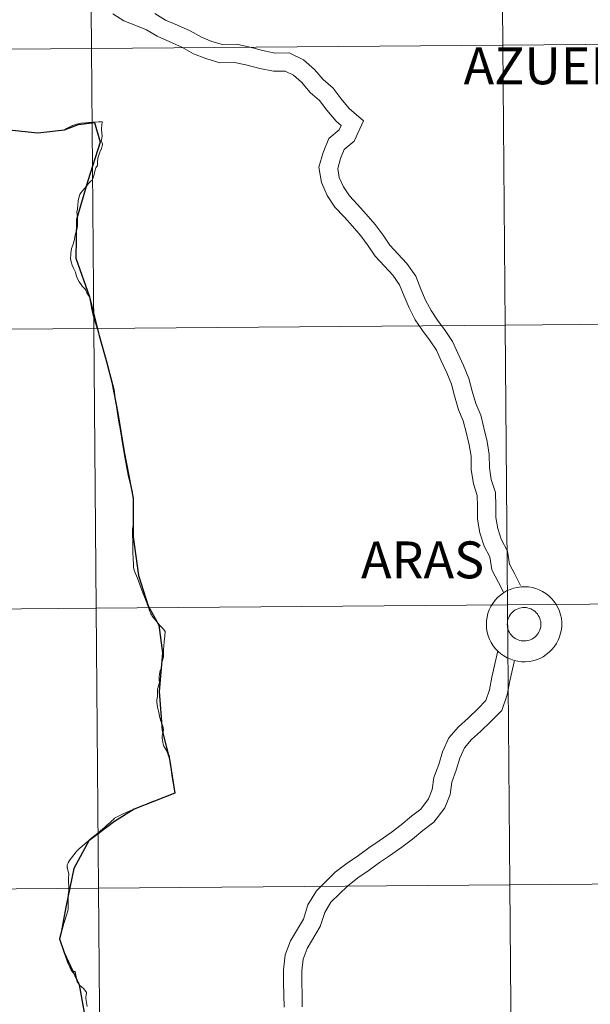
# Model space of a CAD drawing. Units: metres. Extents: x 555574 to 560054, y 4707441 to 4710448.
# Drawn here: x 556533 to 556590, y 4707538 to 4707636 of the extents above; entities that cross this region are included whole.
import ezdxf
from ezdxf.enums import TextEntityAlignment as Align

# ---------------------------------------------------------------- set-up
doc = ezdxf.new("R2010")
doc.units = ezdxf.units.M
doc.header["$MEASUREMENT"] = 0
doc.layers.add('Level 63', color=7, linetype='Continuous', lineweight=0)
doc.styles.add('Arial', font='ARIAL.TTF', dxfattribs={"height": 0.2})

msp = doc.modelspace()

# ---------------------------------------------------------------- linework, layer by layer
at = {"layer": 'Level 63', "linetype": 'Continuous', "lineweight": 0}
for points in [[(556581.16, 4707661.18, -0.24), (556581.39, 4707633.31, -0.24), (556540.41, 4707632.97, -0.24), (556540.18, 4707660.84, -0.24), (556581.16, 4707661.18, -0.24)], [(556622.15, 4707661.52, -0.24), (556622.38, 4707633.65, -0.24), (556581.39, 4707633.31, -0.24), (556581.16, 4707661.18, -0.24), (556622.15, 4707661.52, -0.24)], [(556540.18, 4707660.84, -0.24), (556540.41, 4707632.97, -0.24), (556499.42, 4707632.64, -0.24), (556499.19, 4707660.5, -0.24), (556540.18, 4707660.84, -0.24)], [(556622.38, 4707633.65, -0.24), (556622.61, 4707605.79, -0.24), (556581.62, 4707605.45, -0.24), (556581.39, 4707633.31, -0.24), (556622.38, 4707633.65, -0.24)], [(556540.41, 4707632.97, -0.24), (556540.64, 4707605.11, -0.24), (556499.66, 4707604.77, -0.24), (556499.42, 4707632.64, -0.24), (556540.41, 4707632.97, -0.24)], [(556581.39, 4707633.31, -0.24), (556581.62, 4707605.45, -0.24), (556540.64, 4707605.11, -0.24), (556540.41, 4707632.97, -0.24), (556581.39, 4707633.31, -0.24)], [(556540.64, 4707605.11, -0.24), (556540.87, 4707577.25, -0.24), (556499.89, 4707576.91, -0.24), (556499.66, 4707604.77, -0.24), (556540.64, 4707605.11, -0.24)], [(556581.62, 4707605.45, -0.24), (556581.86, 4707577.59, -0.24), (556540.87, 4707577.25, -0.24), (556540.64, 4707605.11, -0.24), (556581.62, 4707605.45, -0.24)], [(556622.61, 4707605.79, -0.24), (556622.84, 4707577.93, -0.24), (556581.86, 4707577.59, -0.24), (556581.62, 4707605.45, -0.24), (556622.61, 4707605.79, -0.24)], [(556581.86, 4707577.59, -0.24), (556582.08, 4707549.72, -0.24), (556541.1, 4707549.38, -0.24), (556540.87, 4707577.25, -0.24), (556581.86, 4707577.59, -0.24)], [(556622.84, 4707577.93, -0.24), (556623.07, 4707550.06, -0.24), (556582.08, 4707549.72, -0.24), (556581.86, 4707577.59, -0.24), (556622.84, 4707577.93, -0.24)], [(556540.87, 4707577.25, -0.24), (556541.1, 4707549.38, -0.24), (556500.12, 4707549.04, -0.24), (556499.89, 4707576.91, -0.24), (556540.87, 4707577.25, -0.24)], [(556541.1, 4707549.38, -0.24), (556541.33, 4707521.52, -0.24), (556500.35, 4707521.18, -0.24), (556500.12, 4707549.04, -0.24), (556541.1, 4707549.38, -0.24)], [(556582.08, 4707549.72, -0.24), (556582.32, 4707521.86, -0.24), (556541.33, 4707521.52, -0.24), (556541.1, 4707549.38, -0.24), (556582.08, 4707549.72, -0.24)], [(556623.07, 4707550.06, -0.24), (556623.3, 4707522.2, -0.24), (556582.32, 4707521.86, -0.24), (556582.08, 4707549.72, -0.24), (556623.07, 4707550.06, -0.24)]]:
    msp.add_polyline3d(points, close=True, dxfattribs=at)
at = {"layer": 'Level 63', "color": 38, "linetype": 'Continuous', "lineweight": 0}
for points in [[(556581.48, 4707578.79, 0.01), (556580.95, 4707579.82, 0.01), (556580.3, 4707581.06, 0.01), (556580.1, 4707582.37, 0.01), (556579.54, 4707583.42, 0.01), (556579.11, 4707584.77, 0.01), (556578.88, 4707586.12, 0.01), (556578.86, 4707587.4, 0.01), (556578.84, 4707588.48, 0.01), (556578.47, 4707589.63, 0.01), (556578.24, 4707591.08, 0.01), (556578.22, 4707592.38, 0.01), (556578.03, 4707593.51, 0.01), (556577.73, 4707594.78, 0.01), (556577.45, 4707595.91, 0.01), (556576.97, 4707597.01, 0.01), (556576.56, 4707598.39, 0.01), (556576.26, 4707599.56, 0.01), (556575.81, 4707600.69, 0.01), (556575.23, 4707601.89, 0.01), (556574.77, 4707602.95, 0.01), (556574.16, 4707603.88, 0.01), (556573.39, 4707604.9, 0.01), (556572.67, 4707605.98, 0.01), (556572.05, 4707607.17, 0.01), (556571.55, 4707608.32, 0.01), (556571.09, 4707609.45, 0.01), (556570.42, 4707610.43, 0.01), (556569.6, 4707611.3, 0.01), (556568.68, 4707612.29, 0.01), (556567.98, 4707613.35, 0.01), (556567.25, 4707614.32, 0.01), (556566.42, 4707615.3, 0.01), (556565.57, 4707616.21, 0.01), (556564.66, 4707617.19, 0.01), (556563.9, 4707618.34, 0.01), (556563.33, 4707619.63, 0.01), (556563.07, 4707621.16, 0.01), (556563.5, 4707622.62, 0.01), (556564.06, 4707624.01, 0.01), (556565.1, 4707624.88, 0.01), (556565.28, 4707625.3, 0.01), (556564.78, 4707625.74, 0.01), (556563.86, 4707626.83, 0.01), (556563.13, 4707627.79, 0.01), (556562.2, 4707628.6, 0.01), (556561.34, 4707629.62, 0.01), (556560.52, 4707630.33, 0.01), (556559.69, 4707630.73, 0.01), (556558.53, 4707630.71, 0.01), (556557.19, 4707631, 0.01), (556555.77, 4707631.35, 0.01), (556554.66, 4707631.59, 0.01), (556553.21, 4707631.57, 0.01), (556551.81, 4707631.97, 0.01), (556550.57, 4707632.46, 0.01), (556549.42, 4707633.11, 0.01), (556548.22, 4707633.64, 0.01), (556546.94, 4707634.21, 0.01), (556545.9, 4707634.84, 0.01), (556544.84, 4707635.26, 0.01), (556543.63, 4707635.74, 0.01), (556542.52, 4707636.42, 0.01)], [(556581.48, 4707578.79, 0.01), (556580.95, 4707579.82, 0.01), (556580.3, 4707581.06, 0.01), (556580.1, 4707582.37, 0.01), (556579.54, 4707583.42, 0.01), (556579.11, 4707584.77, 0.01), (556578.88, 4707586.12, 0.01), (556578.86, 4707587.4, 0.01), (556578.84, 4707588.48, 0.01), (556578.47, 4707589.63, 0.01), (556578.24, 4707591.08, 0.01), (556578.22, 4707592.38, 0.01), (556578.03, 4707593.51, 0.01), (556577.73, 4707594.78, 0.01), (556577.45, 4707595.91, 0.01), (556576.97, 4707597.01, 0.01), (556576.56, 4707598.39, 0.01), (556576.26, 4707599.56, 0.01), (556575.81, 4707600.69, 0.01), (556575.23, 4707601.89, 0.01), (556574.77, 4707602.95, 0.01), (556574.16, 4707603.88, 0.01), (556573.39, 4707604.9, 0.01), (556572.67, 4707605.98, 0.01), (556572.05, 4707607.17, 0.01), (556571.55, 4707608.32, 0.01), (556571.09, 4707609.45, 0.01), (556570.42, 4707610.43, 0.01), (556569.6, 4707611.3, 0.01), (556568.68, 4707612.29, 0.01), (556567.98, 4707613.35, 0.01), (556567.25, 4707614.32, 0.01), (556566.42, 4707615.3, 0.01), (556565.57, 4707616.21, 0.01), (556564.66, 4707617.19, 0.01), (556563.9, 4707618.34, 0.01), (556563.33, 4707619.63, 0.01), (556563.07, 4707621.16, 0.01), (556563.5, 4707622.62, 0.01), (556564.06, 4707624.01, 0.01), (556565.1, 4707624.88, 0.01), (556565.28, 4707625.3, 0.01), (556564.78, 4707625.74, 0.01), (556563.86, 4707626.83, 0.01), (556563.13, 4707627.79, 0.01), (556562.2, 4707628.6, 0.01), (556561.34, 4707629.62, 0.01), (556560.52, 4707630.33, 0.01), (556559.69, 4707630.73, 0.01), (556558.53, 4707630.71, 0.01), (556557.19, 4707631, 0.01), (556555.77, 4707631.35, 0.01), (556554.66, 4707631.59, 0.01), (556553.21, 4707631.57, 0.01), (556551.81, 4707631.97, 0.01), (556550.57, 4707632.46, 0.01), (556549.42, 4707633.11, 0.01), (556548.22, 4707633.64, 0.01), (556546.94, 4707634.21, 0.01), (556545.9, 4707634.84, 0.01), (556544.84, 4707635.26, 0.01), (556543.63, 4707635.74, 0.01), (556542.52, 4707636.42, 0.01)], [(556583.15, 4707579.53, 0.01), (556582.57, 4707580.65, 0.01), (556582.06, 4707581.63, 0.01), (556581.85, 4707582.94, 0.01), (556581.23, 4707584.12, 0.01), (556580.88, 4707585.2, 0.01), (556580.7, 4707586.28, 0.01), (556580.68, 4707587.43, 0.01), (556580.66, 4707588.78, 0.01), (556580.24, 4707590.06, 0.01), (556580.06, 4707591.23, 0.01), (556580.04, 4707592.55, 0.01), (556579.82, 4707593.86, 0.01), (556579.51, 4707595.2, 0.01), (556579.19, 4707596.49, 0.01), (556578.69, 4707597.63, 0.01), (556578.32, 4707598.87, 0.01), (556578.01, 4707600.12, 0.01), (556577.48, 4707601.42, 0.01), (556576.89, 4707602.64, 0.01), (556576.38, 4707603.81, 0.01), (556575.65, 4707604.92, 0.01), (556574.88, 4707605.94, 0.01), (556574.25, 4707606.9, 0.01), (556573.7, 4707607.94, 0.01), (556573.23, 4707609.02, 0.01), (556572.71, 4707610.32, 0.01), (556571.84, 4707611.57, 0.01), (556570.94, 4707612.54, 0.01), (556570.13, 4707613.41, 0.01), (556569.48, 4707614.39, 0.01), (556568.68, 4707615.45, 0.01), (556567.78, 4707616.5, 0.01), (556566.91, 4707617.44, 0.01), (556566.1, 4707618.32, 0.01), (556565.51, 4707619.21, 0.01), (556565.1, 4707620.15, 0.01), (556564.94, 4707621.05, 0.01), (556565.23, 4707622.04, 0.01), (556565.58, 4707622.91, 0.01), (556566.59, 4707623.76, 0.01), (556567.5, 4707625.79, 0.01), (556566.09, 4707627.01, 0.01), (556565.29, 4707627.96, 0.01), (556564.48, 4707629.03, 0.01), (556563.5, 4707629.88, 0.01), (556562.64, 4707630.9, 0.01), (556561.54, 4707631.85, 0.01), (556560.1, 4707632.54, 0.01), (556558.71, 4707632.52, 0.01), (556557.6, 4707632.76, 0.01), (556556.18, 4707633.12, 0.01), (556554.84, 4707633.4, 0.01), (556553.46, 4707633.38, 0.01), (556552.4, 4707633.69, 0.01), (556551.36, 4707634.1, 0.01), (556550.24, 4707634.73, 0.01), (556548.97, 4707635.3, 0.01), (556547.79, 4707635.81, 0.01), (556546.73, 4707636.46, 0.01)], [(556583.15, 4707579.53, 0.01), (556582.57, 4707580.65, 0.01), (556582.06, 4707581.63, 0.01), (556581.85, 4707582.94, 0.01), (556581.23, 4707584.12, 0.01), (556580.88, 4707585.2, 0.01), (556580.7, 4707586.28, 0.01), (556580.68, 4707587.43, 0.01), (556580.66, 4707588.78, 0.01), (556580.24, 4707590.06, 0.01), (556580.06, 4707591.23, 0.01), (556580.04, 4707592.55, 0.01), (556579.82, 4707593.86, 0.01), (556579.51, 4707595.2, 0.01), (556579.19, 4707596.49, 0.01), (556578.69, 4707597.63, 0.01), (556578.32, 4707598.87, 0.01), (556578.01, 4707600.12, 0.01), (556577.48, 4707601.42, 0.01), (556576.89, 4707602.64, 0.01), (556576.38, 4707603.81, 0.01), (556575.65, 4707604.92, 0.01), (556574.88, 4707605.94, 0.01), (556574.25, 4707606.9, 0.01), (556573.7, 4707607.94, 0.01), (556573.23, 4707609.02, 0.01), (556572.71, 4707610.32, 0.01), (556571.84, 4707611.57, 0.01), (556570.94, 4707612.54, 0.01), (556570.13, 4707613.41, 0.01), (556569.48, 4707614.39, 0.01), (556568.68, 4707615.45, 0.01), (556567.78, 4707616.5, 0.01), (556566.91, 4707617.44, 0.01), (556566.1, 4707618.32, 0.01), (556565.51, 4707619.21, 0.01), (556565.1, 4707620.15, 0.01), (556564.94, 4707621.05, 0.01), (556565.23, 4707622.04, 0.01), (556565.58, 4707622.91, 0.01), (556566.59, 4707623.76, 0.01), (556567.5, 4707625.79, 0.01), (556566.09, 4707627.01, 0.01), (556565.29, 4707627.96, 0.01), (556564.48, 4707629.03, 0.01), (556563.5, 4707629.88, 0.01), (556562.64, 4707630.9, 0.01), (556561.54, 4707631.85, 0.01), (556560.1, 4707632.54, 0.01), (556558.71, 4707632.52, 0.01), (556557.6, 4707632.76, 0.01), (556556.18, 4707633.12, 0.01), (556554.84, 4707633.4, 0.01), (556553.46, 4707633.38, 0.01), (556552.4, 4707633.69, 0.01), (556551.36, 4707634.1, 0.01), (556550.24, 4707634.73, 0.01), (556548.97, 4707635.3, 0.01), (556547.79, 4707635.81, 0.01), (556546.73, 4707636.46, 0.01)], [(556540.21, 4707608.25, 0.01), (556540.11, 4707608.39, 0.01), (556539.96, 4707608.65, 0.01), (556539.86, 4707608.92, 0.01), (556539.78, 4707609.03, 0.01), (556539.46, 4707609.36, 0.01), (556539.45, 4707609.4, 0.01), (556539.18, 4707609.74, 0.01), (556539.03, 4707610.05, 0.01), (556538.89, 4707610.41, 0.01), (556538.81, 4707610.7, 0.01), (556538.65, 4707611.05, 0.01), (556538.5, 4707611.42, 0.01), (556538.4, 4707611.75, 0.01), (556538.32, 4707612.08, 0.01), (556538.35, 4707612.46, 0.01), (556538.36, 4707612.61, 0.01), (556538.37, 4707612.83, 0.01), (556538.43, 4707613.08, 0.01), (556538.55, 4707613.4, 0.01), (556538.68, 4707613.83, 0.01), (556538.7, 4707614, 0.01), (556538.74, 4707614.26, 0.01), (556538.8, 4707614.54, 0.01), (556538.81, 4707614.57, 0.01), (556538.91, 4707614.84, 0.01), (556538.99, 4707615.13, 0.01), (556539, 4707615.25, 0.01), (556539.01, 4707615.52, 0.01), (556539.01, 4707615.58, 0.01), (556539, 4707615.92, 0.01), (556539.01, 4707616.23, 0.01), (556538.98, 4707616.46, 0.01), (556538.96, 4707616.7, 0.01), (556539, 4707616.99, 0.01), (556539, 4707617.05, 0.01), (556539.06, 4707617.4, 0.01), (556539.09, 4707617.78, 0.01), (556539.09, 4707617.85, 0.01), (556539.19, 4707618.22, 0.01), (556539.26, 4707618.44, 0.01), (556539.35, 4707618.6, 0.01), (556539.51, 4707618.81, 0.01), (556539.54, 4707618.83, 0.01), (556539.71, 4707619.03, 0.01), (556539.9, 4707619.28, 0.01), (556540.11, 4707619.54, 0.01), (556540.28, 4707619.72, 0.01), (556540.28, 4707619.73, 0.01), (556540.46, 4707619.87, 0.01), (556540.55, 4707620.04, 0.01), (556540.57, 4707620.09, 0.01), (556540.67, 4707620.44, 0.01), (556540.75, 4707620.78, 0.01), (556540.85, 4707621.1, 0.01), (556541, 4707621.32, 0.01), (556541, 4707621.56, 0.01), (556541.03, 4707621.58, 0.01), (556541.01, 4707621.63, 0.01), (556541.04, 4707622.05, 0.01), (556541.13, 4707622.36, 0.01), (556541.25, 4707622.65, 0.01), (556541.41, 4707623.03, 0.01), (556541.49, 4707623.43, 0.01), (556541.5, 4707623.48, 0.01), (556541.37, 4707623.79, 0.01), (556541.41, 4707623.9, 0.01), (556541.46, 4707624.27, 0.01), (556541.42, 4707624.89, 0.01), (556541.45, 4707625.47, 0.01), (556541.48, 4707625.56, 0.01), (556541.51, 4707625.63, 0.01), (556541.47, 4707625.68, 0.01), (556541.15, 4707625.67, 0.01), (556540.6, 4707625.65, 0.01), (556540.18, 4707625.62, 0.01), (556540.12, 4707625.61, 0.01), (556539.85, 4707625.59, 0.01), (556539.35, 4707625.54, 0.01), (556539.08, 4707625.49, 0.01), (556538.92, 4707625.46, 0.01), (556538.7, 4707625.39, 0.01), (556538.55, 4707625.33, 0.01), (556538.53, 4707625.32, 0.01), (556538.24, 4707625.19, 0.01), (556537.93, 4707625.02, 0.01), (556537.71, 4707624.9, 0.01)], [(556540.21, 4707608.25, 0.01), (556540.11, 4707608.39, 0.01), (556539.96, 4707608.65, 0.01), (556539.86, 4707608.92, 0.01), (556539.78, 4707609.03, 0.01), (556539.46, 4707609.36, 0.01), (556539.45, 4707609.4, 0.01), (556539.18, 4707609.74, 0.01), (556539.03, 4707610.05, 0.01), (556538.89, 4707610.41, 0.01), (556538.81, 4707610.7, 0.01), (556538.65, 4707611.05, 0.01), (556538.5, 4707611.42, 0.01), (556538.4, 4707611.75, 0.01), (556538.32, 4707612.08, 0.01), (556538.35, 4707612.46, 0.01), (556538.36, 4707612.61, 0.01), (556538.37, 4707612.83, 0.01), (556538.43, 4707613.08, 0.01), (556538.55, 4707613.4, 0.01), (556538.68, 4707613.83, 0.01), (556538.7, 4707614, 0.01), (556538.74, 4707614.26, 0.01), (556538.8, 4707614.54, 0.01), (556538.81, 4707614.57, 0.01), (556538.91, 4707614.84, 0.01), (556538.99, 4707615.13, 0.01), (556539, 4707615.25, 0.01), (556539.01, 4707615.52, 0.01), (556539.01, 4707615.58, 0.01), (556539, 4707615.92, 0.01), (556539.01, 4707616.23, 0.01), (556538.98, 4707616.46, 0.01), (556538.96, 4707616.7, 0.01), (556539, 4707616.99, 0.01), (556539, 4707617.05, 0.01), (556539.06, 4707617.4, 0.01), (556539.09, 4707617.78, 0.01), (556539.09, 4707617.85, 0.01), (556539.19, 4707618.22, 0.01), (556539.26, 4707618.44, 0.01), (556539.35, 4707618.6, 0.01), (556539.51, 4707618.81, 0.01), (556539.54, 4707618.83, 0.01), (556539.71, 4707619.03, 0.01), (556539.9, 4707619.28, 0.01), (556540.11, 4707619.54, 0.01), (556540.28, 4707619.72, 0.01), (556540.28, 4707619.73, 0.01), (556540.46, 4707619.87, 0.01), (556540.55, 4707620.04, 0.01), (556540.57, 4707620.09, 0.01), (556540.67, 4707620.44, 0.01), (556540.75, 4707620.78, 0.01), (556540.85, 4707621.1, 0.01), (556541, 4707621.32, 0.01), (556541, 4707621.56, 0.01), (556541.03, 4707621.58, 0.01), (556541.01, 4707621.63, 0.01), (556541.04, 4707622.05, 0.01), (556541.13, 4707622.36, 0.01), (556541.25, 4707622.65, 0.01), (556541.41, 4707623.03, 0.01), (556541.49, 4707623.43, 0.01), (556541.5, 4707623.48, 0.01), (556541.37, 4707623.79, 0.01), (556541.41, 4707623.9, 0.01), (556541.46, 4707624.27, 0.01), (556541.42, 4707624.89, 0.01), (556541.45, 4707625.47, 0.01), (556541.48, 4707625.56, 0.01), (556541.51, 4707625.63, 0.01), (556541.47, 4707625.68, 0.01), (556541.15, 4707625.67, 0.01), (556540.6, 4707625.65, 0.01), (556540.18, 4707625.62, 0.01), (556540.12, 4707625.61, 0.01), (556539.85, 4707625.59, 0.01), (556539.35, 4707625.54, 0.01), (556539.08, 4707625.49, 0.01), (556538.92, 4707625.46, 0.01), (556538.7, 4707625.39, 0.01), (556538.55, 4707625.33, 0.01), (556538.53, 4707625.32, 0.01), (556538.24, 4707625.19, 0.01), (556537.93, 4707625.02, 0.01), (556537.71, 4707624.9, 0.01)], [(556540.21, 4707608.25, 0.01), (556540.3, 4707607.75, 0.01), (556540.41, 4707607.15, 0.01), (556540.61, 4707606.28, 0.01), (556541.02, 4707604.99, 0.01), (556542.22, 4707600.67, 0.01), (556542.68, 4707599.03, 0.01), (556542.85, 4707597.62, 0.01), (556542.86, 4707597.54, 0.01), (556542.89, 4707597.35, 0.01), (556543.11, 4707595.99, 0.01), (556543.2, 4707595.41, 0.01), (556543.22, 4707595.34, 0.01), (556543.22, 4707595.33, 0.01), (556543.58, 4707593.24, 0.01), (556543.74, 4707592.29, 0.01), (556544.05, 4707590.49, 0.01), (556544.24, 4707589.8, 0.01), (556544.41, 4707589.14, 0.01), (556544.48, 4707588.85, 0.01), (556544.5, 4707588.71, 0.01), (556544.54, 4707588.3, 0.01), (556544.55, 4707588.22, 0.01)], [(556540.21, 4707608.25, 0.01), (556540.3, 4707607.75, 0.01), (556540.41, 4707607.15, 0.01), (556540.61, 4707606.28, 0.01), (556541.02, 4707604.99, 0.01), (556542.22, 4707600.67, 0.01), (556542.68, 4707599.03, 0.01), (556542.85, 4707597.62, 0.01), (556542.86, 4707597.54, 0.01), (556542.89, 4707597.35, 0.01), (556543.11, 4707595.99, 0.01), (556543.2, 4707595.41, 0.01), (556543.22, 4707595.34, 0.01), (556543.22, 4707595.33, 0.01), (556543.58, 4707593.24, 0.01), (556543.74, 4707592.29, 0.01), (556544.05, 4707590.49, 0.01), (556544.24, 4707589.8, 0.01), (556544.41, 4707589.14, 0.01), (556544.48, 4707588.85, 0.01), (556544.5, 4707588.71, 0.01), (556544.54, 4707588.3, 0.01), (556544.55, 4707588.22, 0.01)], [(556544.55, 4707588.22, 0.01), (556544.6, 4707587.72, 0.01), (556544.61, 4707587.14, 0.01), (556544.6, 4707586.87, 0.01), (556544.59, 4707586.37, 0.01), (556544.58, 4707585.87, 0.01), (556544.56, 4707585.52, 0.01), (556544.5, 4707585.09, 0.01), (556544.5, 4707584.48, 0.01), (556544.52, 4707583.96, 0.01), (556544.54, 4707583.42, 0.01), (556544.54, 4707582.79, 0.01), (556544.56, 4707582.19, 0.01), (556544.58, 4707581.61, 0.01), (556544.58, 4707581.3, 0.01), (556544.71, 4707580.94, 0.01), (556544.98, 4707580.24, 0.01), (556545.29, 4707579.43, 0.01), (556545.54, 4707578.79, 0.01), (556545.76, 4707578.23, 0.01), (556545.89, 4707577.87, 0.01), (556545.95, 4707577.72, 0.01), (556545.97, 4707577.66, 0.01), (556546.08, 4707577.36, 0.01), (556546.17, 4707577.15, 0.01), (556546.2, 4707577.01, 0.01), (556546.28, 4707576.79, 0.01), (556546.33, 4707576.7, 0.01), (556546.38, 4707576.58, 0.01), (556546.45, 4707576.46, 0.01), (556546.59, 4707576.3, 0.01), (556546.63, 4707576.25, 0.01), (556546.82, 4707576.02, 0.01), (556546.93, 4707575.89, 0.01), (556547.09, 4707575.71, 0.01), (556547.22, 4707575.55, 0.01), (556547.32, 4707575.44, 0.01), (556547.48, 4707575.27, 0.01), (556547.57, 4707575.16, 0.01), (556547.75, 4707574.95, 0.01), (556547.71, 4707574.5, 0.01), (556547.66, 4707573.92, 0.01), (556547.59, 4707573.11, 0.01), (556547.57, 4707572.95, 0.01), (556547.58, 4707572.8, 0.01), (556547.58, 4707572.62, 0.01), (556547.58, 4707572.42, 0.01), (556547.53, 4707572.18, 0.01), (556547.45, 4707571.92, 0.01), (556547.4, 4707571.71, 0.01), (556547.41, 4707571.58, 0.01), (556547.4, 4707571.44, 0.01), (556547.34, 4707571.24, 0.01), (556547.26, 4707571.05, 0.01), (556547.22, 4707570.9, 0.01), (556547.17, 4707570.65, 0.01), (556547.15, 4707570.45, 0.01), (556547.15, 4707570.27, 0.01), (556547.15, 4707570.07, 0.01), (556547.17, 4707569.89, 0.01), (556547.16, 4707569.73, 0.01), (556547.1, 4707569.55, 0.01), (556547.05, 4707569.4, 0.01), (556547.02, 4707569.29, 0.01), (556547, 4707569.18, 0.01), (556547, 4707569, 0.01), (556547, 4707568.79, 0.01), (556546.97, 4707568.52, 0.01), (556546.94, 4707568.29, 0.01), (556546.93, 4707568.13, 0.01), (556546.92, 4707567.91, 0.01), (556546.94, 4707567.67, 0.01), (556546.97, 4707567.44, 0.01), (556547.01, 4707567.27, 0.01), (556547.08, 4707567, 0.01), (556547.15, 4707566.7, 0.01), (556547.19, 4707566.49, 0.01), (556547.24, 4707566.27, 0.01), (556547.28, 4707566.12, 0.01), (556547.35, 4707565.95, 0.01), (556547.44, 4707565.69, 0.01), (556547.51, 4707565.51, 0.01), (556547.55, 4707565.33, 0.01), (556547.57, 4707565.18, 0.01), (556547.55, 4707564.96, 0.01), (556547.49, 4707564.75, 0.01), (556547.46, 4707564.55, 0.01), (556547.46, 4707564.34, 0.01), (556547.48, 4707564.11, 0.01), (556547.51, 4707563.91, 0.01), (556547.56, 4707563.71, 0.01), (556547.63, 4707563.53, 0.01), (556547.79, 4707563.26, 0.01), (556547.87, 4707563.09, 0.01), (556547.94, 4707562.93, 0.01), (556548.01, 4707562.75, 0.01), (556548.06, 4707562.63, 0.01), (556548.17, 4707562.52, 0.01), (556548.17, 4707562.48, 0.01), (556548.18, 4707562.24, 0.01)], [(556544.55, 4707588.22, 0.01), (556544.6, 4707587.72, 0.01), (556544.61, 4707587.14, 0.01), (556544.6, 4707586.87, 0.01), (556544.59, 4707586.37, 0.01), (556544.58, 4707585.87, 0.01), (556544.56, 4707585.52, 0.01), (556544.5, 4707585.09, 0.01), (556544.5, 4707584.48, 0.01), (556544.52, 4707583.96, 0.01), (556544.54, 4707583.42, 0.01), (556544.54, 4707582.79, 0.01), (556544.56, 4707582.19, 0.01), (556544.58, 4707581.61, 0.01), (556544.58, 4707581.3, 0.01), (556544.71, 4707580.94, 0.01), (556544.98, 4707580.24, 0.01), (556545.29, 4707579.43, 0.01), (556545.54, 4707578.79, 0.01), (556545.76, 4707578.23, 0.01), (556545.89, 4707577.87, 0.01), (556545.95, 4707577.72, 0.01), (556545.97, 4707577.66, 0.01), (556546.08, 4707577.36, 0.01), (556546.17, 4707577.15, 0.01), (556546.2, 4707577.01, 0.01), (556546.28, 4707576.79, 0.01), (556546.33, 4707576.7, 0.01), (556546.38, 4707576.58, 0.01), (556546.45, 4707576.46, 0.01), (556546.59, 4707576.3, 0.01), (556546.63, 4707576.25, 0.01), (556546.82, 4707576.02, 0.01), (556546.93, 4707575.89, 0.01), (556547.09, 4707575.71, 0.01), (556547.22, 4707575.55, 0.01), (556547.32, 4707575.44, 0.01), (556547.48, 4707575.27, 0.01), (556547.57, 4707575.16, 0.01), (556547.75, 4707574.95, 0.01), (556547.71, 4707574.5, 0.01), (556547.66, 4707573.92, 0.01), (556547.59, 4707573.11, 0.01), (556547.57, 4707572.95, 0.01), (556547.58, 4707572.8, 0.01), (556547.58, 4707572.62, 0.01), (556547.58, 4707572.42, 0.01), (556547.53, 4707572.18, 0.01), (556547.45, 4707571.92, 0.01), (556547.4, 4707571.71, 0.01), (556547.41, 4707571.58, 0.01), (556547.4, 4707571.44, 0.01), (556547.34, 4707571.24, 0.01), (556547.26, 4707571.05, 0.01), (556547.22, 4707570.9, 0.01), (556547.17, 4707570.65, 0.01), (556547.15, 4707570.45, 0.01), (556547.15, 4707570.27, 0.01), (556547.15, 4707570.07, 0.01), (556547.17, 4707569.89, 0.01), (556547.16, 4707569.73, 0.01), (556547.1, 4707569.55, 0.01), (556547.05, 4707569.4, 0.01), (556547.02, 4707569.29, 0.01), (556547, 4707569.18, 0.01), (556547, 4707569, 0.01), (556547, 4707568.79, 0.01), (556546.97, 4707568.52, 0.01), (556546.94, 4707568.29, 0.01), (556546.93, 4707568.13, 0.01), (556546.92, 4707567.91, 0.01), (556546.94, 4707567.67, 0.01), (556546.97, 4707567.44, 0.01), (556547.01, 4707567.27, 0.01), (556547.08, 4707567, 0.01), (556547.15, 4707566.7, 0.01), (556547.19, 4707566.49, 0.01), (556547.24, 4707566.27, 0.01), (556547.28, 4707566.12, 0.01), (556547.35, 4707565.95, 0.01), (556547.44, 4707565.69, 0.01), (556547.51, 4707565.51, 0.01), (556547.55, 4707565.33, 0.01), (556547.57, 4707565.18, 0.01), (556547.55, 4707564.96, 0.01), (556547.49, 4707564.75, 0.01), (556547.46, 4707564.55, 0.01), (556547.46, 4707564.34, 0.01), (556547.48, 4707564.11, 0.01), (556547.51, 4707563.91, 0.01), (556547.56, 4707563.71, 0.01), (556547.63, 4707563.53, 0.01), (556547.79, 4707563.26, 0.01), (556547.87, 4707563.09, 0.01), (556547.94, 4707562.93, 0.01), (556548.01, 4707562.75, 0.01), (556548.06, 4707562.63, 0.01), (556548.17, 4707562.52, 0.01), (556548.17, 4707562.48, 0.01), (556548.18, 4707562.24, 0.01)], [(556559.59, 4707537.54, 0.01), (556559.57, 4707538.76, 0.01), (556559.55, 4707539.98, 0.01), (556559.53, 4707541.26, 0.01), (556559.72, 4707542.74, 0.01), (556560.24, 4707544.14, 0.01), (556561.52, 4707546.29, 0.01), (556561.96, 4707547.71, 0.01), (556562.82, 4707549.13, 0.01), (556564.7, 4707550.96, 0.01), (556565.88, 4707551.87, 0.01), (556567, 4707552.64, 0.01), (556568.04, 4707553.41, 0.01), (556569.07, 4707554.09, 0.01), (556570.26, 4707554.93, 0.01), (556571.26, 4707555.68, 0.01), (556572.28, 4707556.54, 0.01), (556573.22, 4707557.24, 0.01), (556574, 4707558.27, 0.01), (556574.36, 4707559.19, 0.01), (556574.53, 4707560.4, 0.01), (556575.01, 4707561.68, 0.01), (556575.37, 4707562.94, 0.01), (556576, 4707564.34, 0.01), (556576.96, 4707565.43, 0.01), (556577.92, 4707566.32, 0.01), (556578.92, 4707567.26, 0.01), (556579.69, 4707568.05, 0.01), (556580.06, 4707569.12, 0.01), (556580.31, 4707570.38, 0.01), (556580.88, 4707573, 0.01)], [(556559.59, 4707537.54, 0.01), (556559.57, 4707538.76, 0.01), (556559.55, 4707539.98, 0.01), (556559.53, 4707541.26, 0.01), (556559.72, 4707542.74, 0.01), (556560.24, 4707544.14, 0.01), (556561.52, 4707546.29, 0.01), (556561.96, 4707547.71, 0.01), (556562.82, 4707549.13, 0.01), (556564.7, 4707550.96, 0.01), (556565.88, 4707551.87, 0.01), (556567, 4707552.64, 0.01), (556568.04, 4707553.41, 0.01), (556569.07, 4707554.09, 0.01), (556570.26, 4707554.93, 0.01), (556571.26, 4707555.68, 0.01), (556572.28, 4707556.54, 0.01), (556573.22, 4707557.24, 0.01), (556574, 4707558.27, 0.01), (556574.36, 4707559.19, 0.01), (556574.53, 4707560.4, 0.01), (556575.01, 4707561.68, 0.01), (556575.37, 4707562.94, 0.01), (556576, 4707564.34, 0.01), (556576.96, 4707565.43, 0.01), (556577.92, 4707566.32, 0.01), (556578.92, 4707567.26, 0.01), (556579.69, 4707568.05, 0.01), (556580.06, 4707569.12, 0.01), (556580.31, 4707570.38, 0.01), (556580.88, 4707573, 0.01)], [(556561.41, 4707537.57, 0.01), (556561.39, 4707538.79, 0.01), (556561.38, 4707540, 0.01), (556561.36, 4707541.16, 0.01), (556561.51, 4707542.31, 0.01), (556561.89, 4707543.36, 0.01), (556563.19, 4707545.55, 0.01), (556563.64, 4707546.96, 0.01), (556564.26, 4707548, 0.01), (556565.9, 4707549.59, 0.01), (556566.96, 4707550.4, 0.01), (556568.07, 4707551.17, 0.01), (556569.09, 4707551.93, 0.01), (556570.11, 4707552.59, 0.01), (556571.34, 4707553.47, 0.01), (556572.39, 4707554.26, 0.01), (556573.42, 4707555.12, 0.01), (556574.53, 4707555.94, 0.01), (556575.6, 4707557.38, 0.01), (556576.14, 4707558.72, 0.01), (556576.31, 4707559.95, 0.01), (556576.74, 4707561.12, 0.01), (556577.09, 4707562.31, 0.01), (556577.56, 4707563.36, 0.01), (556578.27, 4707564.17, 0.01), (556579.16, 4707564.99, 0.01), (556580.2, 4707565.96, 0.01), (556581.29, 4707567.08, 0.01), (556581.82, 4707568.64, 0.01), (556582.1, 4707570.01, 0.01), (556582.54, 4707572.06, 0.01)], [(556561.41, 4707537.57, 0.01), (556561.39, 4707538.79, 0.01), (556561.38, 4707540, 0.01), (556561.36, 4707541.16, 0.01), (556561.51, 4707542.31, 0.01), (556561.89, 4707543.36, 0.01), (556563.19, 4707545.55, 0.01), (556563.64, 4707546.96, 0.01), (556564.26, 4707548, 0.01), (556565.9, 4707549.59, 0.01), (556566.96, 4707550.4, 0.01), (556568.07, 4707551.17, 0.01), (556569.09, 4707551.93, 0.01), (556570.11, 4707552.59, 0.01), (556571.34, 4707553.47, 0.01), (556572.39, 4707554.26, 0.01), (556573.42, 4707555.12, 0.01), (556574.53, 4707555.94, 0.01), (556575.6, 4707557.38, 0.01), (556576.14, 4707558.72, 0.01), (556576.31, 4707559.95, 0.01), (556576.74, 4707561.12, 0.01), (556577.09, 4707562.31, 0.01), (556577.56, 4707563.36, 0.01), (556578.27, 4707564.17, 0.01), (556579.16, 4707564.99, 0.01), (556580.2, 4707565.96, 0.01), (556581.29, 4707567.08, 0.01), (556581.82, 4707568.64, 0.01), (556582.1, 4707570.01, 0.01), (556582.54, 4707572.06, 0.01)], [(556548.18, 4707562.24, 0.01), (556548.25, 4707561.79, 0.01), (556548.34, 4707561.16, 0.01), (556548.39, 4707560.89, 0.01), (556548.46, 4707560.41, 0.01), (556548.52, 4707560.08, 0.01), (556548.56, 4707559.85, 0.01), (556548.62, 4707559.51, 0.01), (556548.67, 4707559.2, 0.01), (556548.72, 4707558.85, 0.01)], [(556548.18, 4707562.24, 0.01), (556548.25, 4707561.79, 0.01), (556548.34, 4707561.16, 0.01), (556548.39, 4707560.89, 0.01), (556548.46, 4707560.41, 0.01), (556548.52, 4707560.08, 0.01), (556548.56, 4707559.85, 0.01), (556548.62, 4707559.51, 0.01), (556548.67, 4707559.2, 0.01), (556548.72, 4707558.85, 0.01)], [(556539.17, 4707539.77, 0.01), (556539.16, 4707539.86, 0.01), (556539.15, 4707539.95, 0.01), (556539.08, 4707539.95, 0.01), (556539.03, 4707539.94, 0.01), (556538.94, 4707540.2, 0.01), (556538.78, 4707541.09, 0.01), (556538.69, 4707541.08, 0.01), (556538.58, 4707540.94, 0.01), (556538.4, 4707541.22, 0.01), (556538.21, 4707541.57, 0.01), (556538.04, 4707541.91, 0.01), (556537.41, 4707543.75, 0.01), (556537.21, 4707544.32, 0.01), (556537.66, 4707545.86, 0.01), (556537.72, 4707546.05, 0.01), (556537.88, 4707546.61, 0.01), (556538.04, 4707547.14, 0.01), (556538.09, 4707547.31, 0.01), (556538.09, 4707547.35, 0.01), (556538.07, 4707548.73, 0.01), (556538.16, 4707549.15, 0.01), (556538.13, 4707550.38, 0.01), (556538.14, 4707550.76, 0.01), (556538.06, 4707551.22, 0.01), (556538.03, 4707551.35, 0.01), (556538.01, 4707551.38, 0.01), (556537.99, 4707551.42, 0.01), (556537.97, 4707551.51, 0.01), (556537.98, 4707551.72, 0.01), (556538.07, 4707551.91, 0.01), (556538.18, 4707552.06, 0.01), (556538.2, 4707552.09, 0.01), (556538.87, 4707552.99, 0.01), (556538.96, 4707553.08, 0.01), (556538.99, 4707553.12, 0.01), (556539.08, 4707553.19, 0.01), (556539.25, 4707553.35, 0.01), (556540.12, 4707554.1, 0.01), (556540.26, 4707554.22, 0.01), (556540.49, 4707554.42, 0.01), (556540.74, 4707554.62, 0.01), (556541.06, 4707554.89, 0.01), (556541.53, 4707555.29, 0.01), (556541.66, 4707555.4, 0.01), (556541.92, 4707555.62, 0.01), (556542.04, 4707555.73, 0.01), (556542.06, 4707555.75, 0.01), (556542.27, 4707555.93, 0.01), (556542.37, 4707556.02, 0.01), (556542.46, 4707556.11, 0.01), (556542.51, 4707556.15, 0.01), (556542.56, 4707556.2, 0.01), (556542.7, 4707556.35, 0.01), (556542.96, 4707556.48, 0.01), (556543.44, 4707556.71, 0.01), (556543.64, 4707556.8, 0.01), (556544.15, 4707557.05, 0.01), (556544.68, 4707557.27, 0.01), (556545.52, 4707557.62, 0.01), (556546.55, 4707558.03, 0.01), (556546.78, 4707558.12, 0.01), (556547.84, 4707558.52, 0.01), (556547.96, 4707558.56, 0.01), (556548.7, 4707558.84, 0.01), (556548.72, 4707558.85, 0.01)], [(556539.17, 4707539.77, 0.01), (556539.16, 4707539.86, 0.01), (556539.15, 4707539.95, 0.01), (556539.08, 4707539.95, 0.01), (556539.03, 4707539.94, 0.01), (556538.94, 4707540.2, 0.01), (556538.78, 4707541.09, 0.01), (556538.69, 4707541.08, 0.01), (556538.58, 4707540.94, 0.01), (556538.4, 4707541.22, 0.01), (556538.21, 4707541.57, 0.01), (556538.04, 4707541.91, 0.01), (556537.41, 4707543.75, 0.01), (556537.21, 4707544.32, 0.01), (556537.66, 4707545.86, 0.01), (556537.72, 4707546.05, 0.01), (556537.88, 4707546.61, 0.01), (556538.04, 4707547.14, 0.01), (556538.09, 4707547.31, 0.01), (556538.09, 4707547.35, 0.01), (556538.07, 4707548.73, 0.01), (556538.16, 4707549.15, 0.01), (556538.13, 4707550.38, 0.01), (556538.14, 4707550.76, 0.01), (556538.06, 4707551.22, 0.01), (556538.03, 4707551.35, 0.01), (556538.01, 4707551.38, 0.01), (556537.99, 4707551.42, 0.01), (556537.97, 4707551.51, 0.01), (556537.98, 4707551.72, 0.01), (556538.07, 4707551.91, 0.01), (556538.18, 4707552.06, 0.01), (556538.2, 4707552.09, 0.01), (556538.87, 4707552.99, 0.01), (556538.96, 4707553.08, 0.01), (556538.99, 4707553.12, 0.01), (556539.08, 4707553.19, 0.01), (556539.25, 4707553.35, 0.01), (556540.12, 4707554.1, 0.01), (556540.26, 4707554.22, 0.01), (556540.49, 4707554.42, 0.01), (556540.74, 4707554.62, 0.01), (556541.06, 4707554.89, 0.01), (556541.53, 4707555.29, 0.01), (556541.66, 4707555.4, 0.01), (556541.92, 4707555.62, 0.01), (556542.04, 4707555.73, 0.01), (556542.06, 4707555.75, 0.01), (556542.27, 4707555.93, 0.01), (556542.37, 4707556.02, 0.01), (556542.46, 4707556.11, 0.01), (556542.51, 4707556.15, 0.01), (556542.56, 4707556.2, 0.01), (556542.7, 4707556.35, 0.01), (556542.96, 4707556.48, 0.01), (556543.44, 4707556.71, 0.01), (556543.64, 4707556.8, 0.01), (556544.15, 4707557.05, 0.01), (556544.68, 4707557.27, 0.01), (556545.52, 4707557.62, 0.01), (556546.55, 4707558.03, 0.01), (556546.78, 4707558.12, 0.01), (556547.84, 4707558.52, 0.01), (556547.96, 4707558.56, 0.01), (556548.7, 4707558.84, 0.01), (556548.72, 4707558.85, 0.01)], [(556539.97, 4707537.6, 0.01), (556539.86, 4707538.4, 0.01), (556539.86, 4707538.46, 0.01), (556539.88, 4707538.79, 0.01), (556539.9, 4707538.89, 0.01), (556539.92, 4707538.98, 0.01), (556539.66, 4707539.36, 0.01), (556539.17, 4707539.77, 0.01)], [(556539.97, 4707537.6, 0.01), (556539.86, 4707538.4, 0.01), (556539.86, 4707538.46, 0.01), (556539.88, 4707538.79, 0.01), (556539.9, 4707538.89, 0.01), (556539.92, 4707538.98, 0.01), (556539.66, 4707539.36, 0.01), (556539.17, 4707539.77, 0.01)]]:
    msp.add_polyline3d(points, dxfattribs=at)
at = {"layer": 'Level 63', "color": 38, "linetype": 'Continuous', "lineweight": 30}
msp.add_polyline3d([(556531.57, 4707624.94, 0.01), (556535.07, 4707624.6, 0.01), (556537.71, 4707624.9, 0.01), (556539.1, 4707625.4, 0.01), (556540.72, 4707625.6, 0.01), (556541.26, 4707623.67, 0.01), (556540.06, 4707619.81, 0.01), (556538.91, 4707615.96, 0.01), (556538.84, 4707612.1, 0.01), (556540.21, 4707608.25, 0.01), (556541.16, 4707604.4, 0.01), (556541.94, 4707601.7, 0.01), (556542.44, 4707599.77, 0.01), (556543.03, 4707596.69, 0.01), (556543.65, 4707592.84, 0.01), (556544.55, 4707588.22, 0.01), (556544.57, 4707584.36, 0.01), (556545.09, 4707580.51, 0.01), (556546.06, 4707577.49, 0.01), (556547.11, 4707575.56, 0.01), (556547.47, 4707572.8, 0.01), (556547.14, 4707568.95, 0.01), (556547.45, 4707565.09, 0.01), (556548.18, 4707562.24, 0.01), (556548.72, 4707558.85, 0.01), (556544.65, 4707557.25, 0.01), (556542.71, 4707556.02, 0.01), (556540.13, 4707554.09, 0.01), (556538.66, 4707551.33, 0.01), (556537.86, 4707547.48, 0.01), (556537.4, 4707544.96, 0.01), (556537.22, 4707544.33, 0.01), (556537.68, 4707542.99, 0.01), (556539.17, 4707539.77, 0.01), (556540.24, 4707533.89, 0.01)], dxfattribs=at)
at = {"layer": 'Level 63', "color": 38, "linetype": 'Continuous', "lineweight": 0}
for points in [[(556579.75, 4707575.63, 0.01), (556579.76, 4707576, 0.01), (556579.82, 4707576.37, 0.01), (556579.91, 4707576.73, 0.01), (556580.04, 4707577.09, 0.01), (556580.2, 4707577.42, 0.01), (556580.39, 4707577.74, 0.01), (556580.62, 4707578.04, 0.01), (556580.87, 4707578.32, 0.01), (556581.15, 4707578.56, 0.01), (556581.45, 4707578.78, 0.01), (556581.77, 4707578.97, 0.01), (556582.11, 4707579.12, 0.01), (556582.46, 4707579.24, 0.01), (556582.83, 4707579.33, 0.01), (556583.2, 4707579.38, 0.01), (556583.57, 4707579.39, 0.01), (556583.94, 4707579.37, 0.01), (556584.31, 4707579.31, 0.01), (556584.67, 4707579.21, 0.01), (556585.02, 4707579.08, 0.01), (556585.35, 4707578.91, 0.01), (556585.66, 4707578.71, 0.01), (556585.96, 4707578.48, 0.01), (556586.23, 4707578.23, 0.01), (556586.48, 4707577.94, 0.01), (556586.69, 4707577.64, 0.01), (556586.87, 4707577.31, 0.01), (556587.02, 4707576.97, 0.01), (556587.14, 4707576.61, 0.01), (556587.22, 4707576.25, 0.01), (556587.26, 4707575.88, 0.01), (556587.26, 4707575.5, 0.01), (556587.22, 4707575.13, 0.01), (556587.15, 4707574.76, 0.01), (556587.04, 4707574.4, 0.01), (556586.9, 4707574.06, 0.01), (556586.72, 4707573.73, 0.01), (556586.51, 4707573.42, 0.01), (556586.27, 4707573.13, 0.01), (556586.01, 4707572.87, 0.01), (556585.72, 4707572.64, 0.01), (556585.4, 4707572.43, 0.01), (556585.07, 4707572.26, 0.01), (556584.72, 4707572.12, 0.01), (556584.37, 4707572.02, 0.01), (556584, 4707571.95, 0.01), (556583.63, 4707571.92, 0.01), (556583.26, 4707571.93, 0.01), (556582.89, 4707571.97, 0.01), (556582.52, 4707572.05, 0.01), (556582.17, 4707572.17, 0.01), (556581.83, 4707572.32, 0.01), (556581.5, 4707572.5, 0.01), (556581.2, 4707572.71, 0.01), (556580.91, 4707572.95, 0.01), (556580.65, 4707573.22, 0.01), (556580.42, 4707573.52, 0.01), (556580.22, 4707573.84, 0.01), (556580.06, 4707574.17, 0.01), (556579.93, 4707574.52, 0.01), (556579.83, 4707574.88, 0.01), (556579.77, 4707575.25, 0.01), (556579.75, 4707575.63, 0.01)], [(556579.75, 4707575.63, 0.01), (556579.76, 4707576, 0.01), (556579.82, 4707576.37, 0.01), (556579.91, 4707576.73, 0.01), (556580.04, 4707577.09, 0.01), (556580.2, 4707577.42, 0.01), (556580.39, 4707577.74, 0.01), (556580.62, 4707578.04, 0.01), (556580.87, 4707578.32, 0.01), (556581.15, 4707578.56, 0.01), (556581.45, 4707578.78, 0.01), (556581.77, 4707578.97, 0.01), (556582.11, 4707579.12, 0.01), (556582.46, 4707579.24, 0.01), (556582.83, 4707579.33, 0.01), (556583.2, 4707579.38, 0.01), (556583.57, 4707579.39, 0.01), (556583.94, 4707579.37, 0.01), (556584.31, 4707579.31, 0.01), (556584.67, 4707579.21, 0.01), (556585.02, 4707579.08, 0.01), (556585.35, 4707578.91, 0.01), (556585.66, 4707578.71, 0.01), (556585.96, 4707578.48, 0.01), (556586.23, 4707578.23, 0.01), (556586.48, 4707577.94, 0.01), (556586.69, 4707577.64, 0.01), (556586.87, 4707577.31, 0.01), (556587.02, 4707576.97, 0.01), (556587.14, 4707576.61, 0.01), (556587.22, 4707576.25, 0.01), (556587.26, 4707575.88, 0.01), (556587.26, 4707575.5, 0.01), (556587.22, 4707575.13, 0.01), (556587.15, 4707574.76, 0.01), (556587.04, 4707574.4, 0.01), (556586.9, 4707574.06, 0.01), (556586.72, 4707573.73, 0.01), (556586.51, 4707573.42, 0.01), (556586.27, 4707573.13, 0.01), (556586.01, 4707572.87, 0.01), (556585.72, 4707572.64, 0.01), (556585.4, 4707572.43, 0.01), (556585.07, 4707572.26, 0.01), (556584.72, 4707572.12, 0.01), (556584.37, 4707572.02, 0.01), (556584, 4707571.95, 0.01), (556583.63, 4707571.92, 0.01), (556583.26, 4707571.93, 0.01), (556582.89, 4707571.97, 0.01), (556582.52, 4707572.05, 0.01), (556582.17, 4707572.17, 0.01), (556581.83, 4707572.32, 0.01), (556581.5, 4707572.5, 0.01), (556581.2, 4707572.71, 0.01), (556580.91, 4707572.95, 0.01), (556580.65, 4707573.22, 0.01), (556580.42, 4707573.52, 0.01), (556580.22, 4707573.84, 0.01), (556580.06, 4707574.17, 0.01), (556579.93, 4707574.52, 0.01), (556579.83, 4707574.88, 0.01), (556579.77, 4707575.25, 0.01), (556579.75, 4707575.63, 0.01)], [(556581.83, 4707575.64, 0.01), (556581.84, 4707575.81, 0.01), (556581.86, 4707575.97, 0.01), (556581.9, 4707576.14, 0.01), (556581.96, 4707576.29, 0.01), (556582.03, 4707576.44, 0.01), (556582.12, 4707576.59, 0.01), (556582.22, 4707576.72, 0.01), (556582.33, 4707576.84, 0.01), (556582.46, 4707576.95, 0.01), (556582.59, 4707577.05, 0.01), (556582.73, 4707577.13, 0.01), (556582.88, 4707577.2, 0.01), (556583.04, 4707577.25, 0.01), (556583.2, 4707577.29, 0.01), (556583.37, 4707577.31, 0.01), (556583.53, 4707577.32, 0.01), (556583.7, 4707577.31, 0.01), (556583.86, 4707577.28, 0.01), (556584.02, 4707577.24, 0.01), (556584.18, 4707577.18, 0.01), (556584.33, 4707577.11, 0.01), (556584.47, 4707577.02, 0.01), (556584.6, 4707576.92, 0.01), (556584.72, 4707576.8, 0.01), (556584.83, 4707576.68, 0.01), (556584.92, 4707576.54, 0.01), (556585, 4707576.39, 0.01), (556585.07, 4707576.24, 0.01), (556585.12, 4707576.08, 0.01), (556585.16, 4707575.92, 0.01), (556585.18, 4707575.75, 0.01), (556585.18, 4707575.59, 0.01), (556585.16, 4707575.42, 0.01), (556585.13, 4707575.26, 0.01), (556585.08, 4707575.1, 0.01), (556585.02, 4707574.94, 0.01), (556584.94, 4707574.8, 0.01), (556584.84, 4707574.66, 0.01), (556584.74, 4707574.53, 0.01), (556584.62, 4707574.42, 0.01), (556584.49, 4707574.31, 0.01), (556584.35, 4707574.22, 0.01), (556584.2, 4707574.14, 0.01), (556584.05, 4707574.08, 0.01), (556583.89, 4707574.04, 0.01), (556583.73, 4707574.01, 0.01), (556583.56, 4707574, 0.01), (556583.4, 4707574, 0.01), (556583.23, 4707574.02, 0.01), (556583.07, 4707574.05, 0.01), (556582.91, 4707574.1, 0.01), (556582.76, 4707574.17, 0.01), (556582.61, 4707574.25, 0.01), (556582.48, 4707574.34, 0.01), (556582.35, 4707574.45, 0.01), (556582.24, 4707574.57, 0.01), (556582.13, 4707574.7, 0.01), (556582.04, 4707574.85, 0.01), (556581.97, 4707575, 0.01), (556581.91, 4707575.15, 0.01), (556581.87, 4707575.31, 0.01), (556581.84, 4707575.48, 0.01), (556581.83, 4707575.64, 0.01)], [(556581.83, 4707575.64, 0.01), (556581.84, 4707575.81, 0.01), (556581.86, 4707575.97, 0.01), (556581.9, 4707576.14, 0.01), (556581.96, 4707576.29, 0.01), (556582.03, 4707576.44, 0.01), (556582.12, 4707576.59, 0.01), (556582.22, 4707576.72, 0.01), (556582.33, 4707576.84, 0.01), (556582.46, 4707576.95, 0.01), (556582.59, 4707577.05, 0.01), (556582.73, 4707577.13, 0.01), (556582.88, 4707577.2, 0.01), (556583.04, 4707577.25, 0.01), (556583.2, 4707577.29, 0.01), (556583.37, 4707577.31, 0.01), (556583.53, 4707577.32, 0.01), (556583.7, 4707577.31, 0.01), (556583.86, 4707577.28, 0.01), (556584.02, 4707577.24, 0.01), (556584.18, 4707577.18, 0.01), (556584.33, 4707577.11, 0.01), (556584.47, 4707577.02, 0.01), (556584.6, 4707576.92, 0.01), (556584.72, 4707576.8, 0.01), (556584.83, 4707576.68, 0.01), (556584.92, 4707576.54, 0.01), (556585, 4707576.39, 0.01), (556585.07, 4707576.24, 0.01), (556585.12, 4707576.08, 0.01), (556585.16, 4707575.92, 0.01), (556585.18, 4707575.75, 0.01), (556585.18, 4707575.59, 0.01), (556585.16, 4707575.42, 0.01), (556585.13, 4707575.26, 0.01), (556585.08, 4707575.1, 0.01), (556585.02, 4707574.94, 0.01), (556584.94, 4707574.8, 0.01), (556584.84, 4707574.66, 0.01), (556584.74, 4707574.53, 0.01), (556584.62, 4707574.42, 0.01), (556584.49, 4707574.31, 0.01), (556584.35, 4707574.22, 0.01), (556584.2, 4707574.14, 0.01), (556584.05, 4707574.08, 0.01), (556583.89, 4707574.04, 0.01), (556583.73, 4707574.01, 0.01), (556583.56, 4707574, 0.01), (556583.4, 4707574, 0.01), (556583.23, 4707574.02, 0.01), (556583.07, 4707574.05, 0.01), (556582.91, 4707574.1, 0.01), (556582.76, 4707574.17, 0.01), (556582.61, 4707574.25, 0.01), (556582.48, 4707574.34, 0.01), (556582.35, 4707574.45, 0.01), (556582.24, 4707574.57, 0.01), (556582.13, 4707574.7, 0.01), (556582.04, 4707574.85, 0.01), (556581.97, 4707575, 0.01), (556581.91, 4707575.15, 0.01), (556581.87, 4707575.31, 0.01), (556581.84, 4707575.48, 0.01), (556581.83, 4707575.64, 0.01)]]:
    msp.add_polyline3d(points, close=True, dxfattribs=at)

# ---------------------------------------------------------------- texts
at = {"layer": 'Level 63', "linetype": 'Continuous', "lineweight": 0, "style": 'Arial'}
for s, p in [('AZUELO', (556587.018, 4707631.256, 0.01)), ('ARAS', (556573.391, 4707582.063, 0.01))]:
    msp.add_text(s, height=3.6754, rotation=0.04478, dxfattribs=at).set_placement(p, align=Align.MIDDLE_CENTER)

doc.saveas('drawing.dxf')
